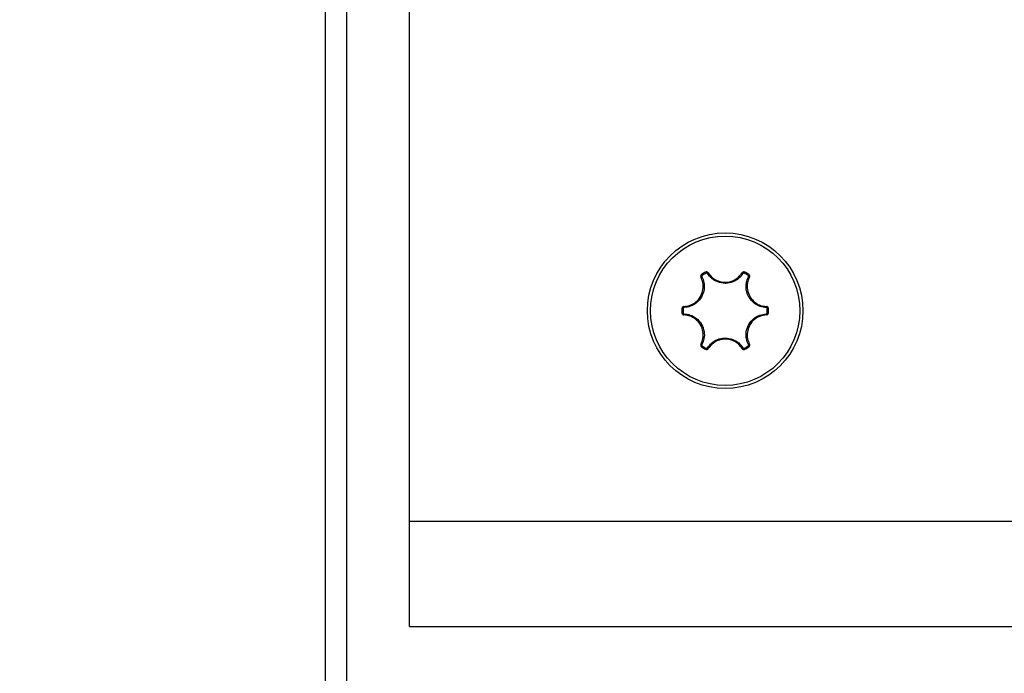
# Model space of a CAD drawing. Units: inches. Extents: x 53154 to 60154, y 66806 to 77806.
# Drawn here: x 55690 to 55737, y 72493 to 72524 of the extents above; entities that cross this region are included whole.
import ezdxf

# ---------------------------------------------------------------- set-up
doc = ezdxf.new("R2010")
doc.units = ezdxf.units.IN
doc.header["$MEASUREMENT"] = 0
doc.layers.add('001 MDP Equipment', color=5, linetype='Continuous')
doc.layers.add('004 MDP 1.5m x 1m Grass Mats', color=88, linetype='Continuous')

# ---------------------------------------------------------------- blocks, each defined once
blk = doc.blocks.new('tbr7210')
at = {"layer": '001 MDP Equipment'}
for points, knots in [([(56588.789, 77831.627), (56588.789, 77776.398), (56633.56, 77731.627), (56688.789, 77731.626), (56688.789, 77731.626), (56744.017, 77731.626), (56788.789, 77776.397), (56788.789, 77831.626), (56788.798, 79488.481), (56788.789, 74517.922), (56788.789, 77831.626)], [0.4, 0.4, 0.4, 0.4, 0.6, 0.6, 0.6, 0.6, 1, 1, 1, 1.0005, 1.0005, 1.0005, 1.0005]), ([(56587.487, 78590.626), (56587.487, 78592.668), (56585.831, 78594.324), (56583.789, 78594.324), (56583.789, 78594.324), (56581.747, 78594.324), (56580.092, 78592.668), (56580.092, 78590.626), (56580.092, 78590.626), (56580.092, 78588.584), (56581.747, 78586.929), (56583.789, 78586.929), (56583.789, 78586.929), (56585.831, 78586.929), (56587.487, 78588.584), (56587.487, 78590.626)], [0, 0, 0, 0, 0.2, 0.2, 0.2, 0.2, 0.4, 0.4, 0.4, 0.4, 0.6, 0.6, 0.6, 0.6, 1, 1, 1, 1]), ([(56587.338, 78590.626), (56587.338, 78592.586), (56585.749, 78594.175), (56583.789, 78594.175), (56583.789, 78594.175), (56581.829, 78594.175), (56580.241, 78592.586), (56580.241, 78590.626), (56580.241, 78590.626), (56580.241, 78588.667), (56581.829, 78587.078), (56583.789, 78587.078), (56583.789, 78587.078), (56585.749, 78587.078), (56587.338, 78588.667), (56587.338, 78590.626)], [0, 0, 0, 0, 0.2, 0.2, 0.2, 0.2, 0.4, 0.4, 0.4, 0.4, 0.6, 0.6, 0.6, 0.6, 1, 1, 1, 1]), ([(56582.67, 78592.352), (56582.667, 78592.35), (56582.663, 78592.348), (56582.66, 78592.345), (56582.66, 78592.345), (56582.651, 78592.338), (56582.644, 78592.329), (56582.638, 78592.32), (56582.638, 78592.32), (56582.632, 78592.31), (56582.628, 78592.299), (56582.626, 78592.288), (56582.626, 78592.288), (56582.624, 78592.277), (56582.623, 78592.265), (56582.625, 78592.254), (56582.625, 78592.254), (56582.627, 78592.243), (56582.631, 78592.232), (56582.635, 78592.222)], [0, 0, 0, 0, 0.166667, 0.166667, 0.166667, 0.166667, 0.333333, 0.333333, 0.333333, 0.333333, 0.5, 0.5, 0.5, 0.5, 0.666667, 0.666667, 0.666667, 0.666667, 1, 1, 1, 1]), ([(56582.985, 78592.423), (56582.982, 78592.427), (56582.979, 78592.431), (56582.976, 78592.434), (56582.976, 78592.434), (56582.969, 78592.443), (56582.961, 78592.45), (56582.951, 78592.456), (56582.951, 78592.456), (56582.941, 78592.461), (56582.931, 78592.465), (56582.92, 78592.468), (56582.92, 78592.468), (56582.909, 78592.47), (56582.897, 78592.471), (56582.886, 78592.469), (56582.886, 78592.469), (56582.875, 78592.467), (56582.865, 78592.463), (56582.854, 78592.459)], [0, 0, 0, 0, 0.166667, 0.166667, 0.166667, 0.166667, 0.333333, 0.333333, 0.333333, 0.333333, 0.5, 0.5, 0.5, 0.5, 0.666667, 0.666667, 0.666667, 0.666667, 1, 1, 1, 1]), ([(56582.945, 78592.39), (56582.944, 78592.392), (56582.943, 78592.394), (56582.941, 78592.396), (56582.941, 78592.396), (56582.938, 78592.4), (56582.933, 78592.404), (56582.928, 78592.406), (56582.928, 78592.406), (56582.923, 78592.409), (56582.918, 78592.411), (56582.913, 78592.412), (56582.913, 78592.412), (56582.907, 78592.414), (56582.902, 78592.414), (56582.896, 78592.413), (56582.896, 78592.413), (56582.891, 78592.412), (56582.885, 78592.41), (56582.88, 78592.408)], [0, 0, 0, 0, 0.166667, 0.166667, 0.166667, 0.166667, 0.333333, 0.333333, 0.333333, 0.333333, 0.5, 0.5, 0.5, 0.5, 0.666667, 0.666667, 0.666667, 0.666667, 1, 1, 1, 1]), ([(56584.633, 78592.39), (56584.574, 78592.312), (56584.514, 78592.234), (56584.442, 78592.169), (56584.442, 78592.169), (56584.36, 78592.095), (56584.262, 78592.038), (56584.158, 78591.997), (56584.158, 78591.997), (56584.053, 78591.956), (56583.943, 78591.932), (56583.832, 78591.927), (56583.832, 78591.927), (56583.817, 78591.927), (56583.803, 78591.926), (56583.789, 78591.926), (56583.789, 78591.926), (56583.668, 78591.927), (56583.547, 78591.949), (56583.433, 78591.992), (56583.433, 78591.992), (56583.328, 78592.031), (56583.23, 78592.087), (56583.147, 78592.16), (56583.147, 78592.16), (56583.071, 78592.227), (56583.008, 78592.309), (56582.945, 78592.39)], [0, 0, 0, 0, 0.125, 0.125, 0.125, 0.125, 0.25, 0.25, 0.25, 0.25, 0.375, 0.375, 0.375, 0.375, 0.5, 0.5, 0.5, 0.5, 0.625, 0.625, 0.625, 0.625, 0.75, 0.75, 0.75, 0.75, 1, 1, 1, 1]), ([(56582.985, 78592.423), (56583.044, 78592.345), (56583.104, 78592.268), (56583.177, 78592.203), (56583.177, 78592.203), (56583.256, 78592.134), (56583.35, 78592.081), (56583.449, 78592.044), (56583.449, 78592.044), (56583.558, 78592.003), (56583.673, 78591.981), (56583.789, 78591.981), (56583.789, 78591.981), (56583.802, 78591.981), (56583.816, 78591.981), (56583.83, 78591.982), (56583.83, 78591.982), (56583.936, 78591.986), (56584.041, 78592.009), (56584.14, 78592.048), (56584.14, 78592.048), (56584.24, 78592.087), (56584.333, 78592.142), (56584.411, 78592.212), (56584.411, 78592.212), (56584.48, 78592.274), (56584.537, 78592.349), (56584.594, 78592.423)], [0, 0, 0, 0, 0.125, 0.125, 0.125, 0.125, 0.25, 0.25, 0.25, 0.25, 0.375, 0.375, 0.375, 0.375, 0.5, 0.5, 0.5, 0.5, 0.625, 0.625, 0.625, 0.625, 0.75, 0.75, 0.75, 0.75, 1, 1, 1, 1]), ([(56584.724, 78592.459), (56584.72, 78592.46), (56584.717, 78592.462), (56584.713, 78592.464), (56584.713, 78592.464), (56584.703, 78592.468), (56584.691, 78592.47), (56584.68, 78592.47), (56584.68, 78592.47), (56584.669, 78592.47), (56584.657, 78592.468), (56584.646, 78592.464), (56584.646, 78592.464), (56584.636, 78592.461), (56584.625, 78592.455), (56584.617, 78592.448), (56584.617, 78592.448), (56584.608, 78592.441), (56584.601, 78592.432), (56584.594, 78592.423)], [0, 0, 0, 0, 0.166667, 0.166667, 0.166667, 0.166667, 0.333333, 0.333333, 0.333333, 0.333333, 0.5, 0.5, 0.5, 0.5, 0.666667, 0.666667, 0.666667, 0.666667, 1, 1, 1, 1]), ([(56584.698, 78592.408), (56584.696, 78592.409), (56584.695, 78592.41), (56584.693, 78592.41), (56584.693, 78592.41), (56584.687, 78592.412), (56584.682, 78592.413), (56584.676, 78592.413), (56584.676, 78592.413), (56584.67, 78592.413), (56584.665, 78592.413), (56584.659, 78592.411), (56584.659, 78592.411), (56584.654, 78592.409), (56584.649, 78592.406), (56584.645, 78592.403), (56584.645, 78592.403), (56584.64, 78592.399), (56584.637, 78592.395), (56584.633, 78592.39)], [0, 0, 0, 0, 0.166667, 0.166667, 0.166667, 0.166667, 0.333333, 0.333333, 0.333333, 0.333333, 0.5, 0.5, 0.5, 0.5, 0.666667, 0.666667, 0.666667, 0.666667, 1, 1, 1, 1]), ([(56584.943, 78592.222), (56584.945, 78592.226), (56584.947, 78592.23), (56584.948, 78592.234), (56584.948, 78592.234), (56584.952, 78592.245), (56584.954, 78592.256), (56584.954, 78592.267), (56584.954, 78592.267), (56584.954, 78592.278), (56584.953, 78592.29), (56584.949, 78592.3), (56584.949, 78592.3), (56584.945, 78592.311), (56584.94, 78592.321), (56584.933, 78592.33), (56584.933, 78592.33), (56584.926, 78592.338), (56584.917, 78592.345), (56584.909, 78592.352)], [0, 0, 0, 0, 0.166667, 0.166667, 0.166667, 0.166667, 0.333333, 0.333333, 0.333333, 0.333333, 0.5, 0.5, 0.5, 0.5, 0.666667, 0.666667, 0.666667, 0.666667, 1, 1, 1, 1]), ([(56581.831, 78590.828), (56581.928, 78590.841), (56582.025, 78590.854), (56582.118, 78590.885), (56582.118, 78590.885), (56582.217, 78590.918), (56582.31, 78590.973), (56582.392, 78591.041), (56582.392, 78591.041), (56582.482, 78591.114), (56582.558, 78591.203), (56582.616, 78591.303), (56582.616, 78591.303), (56582.623, 78591.315), (56582.629, 78591.327), (56582.636, 78591.339), (56582.636, 78591.339), (56582.685, 78591.433), (56582.718, 78591.536), (56582.734, 78591.641), (56582.734, 78591.641), (56582.75, 78591.747), (56582.749, 78591.855), (56582.727, 78591.958), (56582.727, 78591.958), (56582.708, 78592.049), (56582.672, 78592.135), (56582.635, 78592.222)], [0, 0, 0, 0, 0.125, 0.125, 0.125, 0.125, 0.25, 0.25, 0.25, 0.25, 0.375, 0.375, 0.375, 0.375, 0.5, 0.5, 0.5, 0.5, 0.625, 0.625, 0.625, 0.625, 0.75, 0.75, 0.75, 0.75, 1, 1, 1, 1]), ([(56582.684, 78592.239), (56582.722, 78592.149), (56582.759, 78592.058), (56582.78, 78591.963), (56582.78, 78591.963), (56582.803, 78591.855), (56582.804, 78591.741), (56582.787, 78591.631), (56582.787, 78591.631), (56582.77, 78591.52), (56582.735, 78591.412), (56582.684, 78591.314), (56582.684, 78591.314), (56582.677, 78591.301), (56582.67, 78591.288), (56582.663, 78591.276), (56582.663, 78591.276), (56582.603, 78591.171), (56582.522, 78591.078), (56582.428, 78591), (56582.428, 78591), (56582.342, 78590.93), (56582.244, 78590.872), (56582.14, 78590.837), (56582.14, 78590.837), (56582.044, 78590.804), (56581.942, 78590.791), (56581.84, 78590.777)], [0, 0, 0, 0, 0.125, 0.125, 0.125, 0.125, 0.25, 0.25, 0.25, 0.25, 0.375, 0.375, 0.375, 0.375, 0.5, 0.5, 0.5, 0.5, 0.625, 0.625, 0.625, 0.625, 0.75, 0.75, 0.75, 0.75, 1, 1, 1, 1]), ([(56582.701, 78592.304), (56582.699, 78592.303), (56582.698, 78592.302), (56582.696, 78592.301), (56582.696, 78592.301), (56582.692, 78592.297), (56582.688, 78592.293), (56582.685, 78592.288), (56582.685, 78592.288), (56582.682, 78592.283), (56582.68, 78592.278), (56582.679, 78592.272), (56582.679, 78592.272), (56582.678, 78592.267), (56582.678, 78592.261), (56582.679, 78592.255), (56582.679, 78592.255), (56582.679, 78592.25), (56582.682, 78592.245), (56582.684, 78592.239)], [0, 0, 0, 0, 0.166667, 0.166667, 0.166667, 0.166667, 0.333333, 0.333333, 0.333333, 0.333333, 0.5, 0.5, 0.5, 0.5, 0.666667, 0.666667, 0.666667, 0.666667, 1, 1, 1, 1]), ([(56585.739, 78590.777), (56585.641, 78590.79), (56585.544, 78590.802), (56585.451, 78590.832), (56585.451, 78590.832), (56585.347, 78590.866), (56585.248, 78590.923), (56585.16, 78590.993), (56585.16, 78590.993), (56585.073, 78591.063), (56584.997, 78591.146), (56584.937, 78591.24), (56584.937, 78591.24), (56584.929, 78591.252), (56584.922, 78591.264), (56584.915, 78591.277), (56584.915, 78591.277), (56584.854, 78591.382), (56584.814, 78591.498), (56584.794, 78591.618), (56584.794, 78591.618), (56584.775, 78591.728), (56584.775, 78591.841), (56584.796, 78591.949), (56584.796, 78591.949), (56584.816, 78592.049), (56584.855, 78592.144), (56584.895, 78592.239)], [0, 0, 0, 0, 0.125, 0.125, 0.125, 0.125, 0.25, 0.25, 0.25, 0.25, 0.375, 0.375, 0.375, 0.375, 0.5, 0.5, 0.5, 0.5, 0.625, 0.625, 0.625, 0.625, 0.75, 0.75, 0.75, 0.75, 1, 1, 1, 1]), ([(56584.943, 78592.222), (56584.905, 78592.131), (56584.868, 78592.04), (56584.849, 78591.945), (56584.849, 78591.945), (56584.828, 78591.842), (56584.829, 78591.734), (56584.846, 78591.629), (56584.846, 78591.629), (56584.865, 78591.515), (56584.904, 78591.404), (56584.962, 78591.304), (56584.962, 78591.304), (56584.969, 78591.292), (56584.976, 78591.281), (56584.983, 78591.269), (56584.983, 78591.269), (56585.04, 78591.18), (56585.113, 78591.1), (56585.196, 78591.033), (56585.196, 78591.033), (56585.279, 78590.966), (56585.373, 78590.913), (56585.473, 78590.88), (56585.473, 78590.88), (56585.562, 78590.852), (56585.655, 78590.84), (56585.747, 78590.828)], [0, 0, 0, 0, 0.125, 0.125, 0.125, 0.125, 0.25, 0.25, 0.25, 0.25, 0.375, 0.375, 0.375, 0.375, 0.5, 0.5, 0.5, 0.5, 0.625, 0.625, 0.625, 0.625, 0.75, 0.75, 0.75, 0.75, 1, 1, 1, 1]), ([(56584.895, 78592.239), (56584.896, 78592.241), (56584.897, 78592.243), (56584.897, 78592.246), (56584.897, 78592.246), (56584.899, 78592.251), (56584.9, 78592.256), (56584.9, 78592.262), (56584.9, 78592.262), (56584.9, 78592.268), (56584.899, 78592.273), (56584.898, 78592.278), (56584.898, 78592.278), (56584.896, 78592.284), (56584.893, 78592.289), (56584.89, 78592.293), (56584.89, 78592.293), (56584.886, 78592.297), (56584.882, 78592.301), (56584.878, 78592.304)], [0, 0, 0, 0, 0.166667, 0.166667, 0.166667, 0.166667, 0.333333, 0.333333, 0.333333, 0.333333, 0.5, 0.5, 0.5, 0.5, 0.666667, 0.666667, 0.666667, 0.666667, 1, 1, 1, 1]), ([(56581.831, 78590.828), (56581.826, 78590.828), (56581.822, 78590.827), (56581.817, 78590.827), (56581.817, 78590.827), (56581.806, 78590.825), (56581.795, 78590.821), (56581.786, 78590.815), (56581.786, 78590.815), (56581.776, 78590.81), (56581.767, 78590.802), (56581.76, 78590.794), (56581.76, 78590.794), (56581.752, 78590.786), (56581.746, 78590.776), (56581.742, 78590.766), (56581.742, 78590.766), (56581.738, 78590.755), (56581.737, 78590.744), (56581.735, 78590.733)], [0, 0, 0, 0, 0.166667, 0.166667, 0.166667, 0.166667, 0.333333, 0.333333, 0.333333, 0.333333, 0.5, 0.5, 0.5, 0.5, 0.666667, 0.666667, 0.666667, 0.666667, 1, 1, 1, 1]), ([(56581.735, 78590.52), (56581.735, 78590.516), (56581.736, 78590.512), (56581.736, 78590.508), (56581.736, 78590.508), (56581.738, 78590.497), (56581.742, 78590.486), (56581.747, 78590.476), (56581.747, 78590.476), (56581.753, 78590.466), (56581.76, 78590.457), (56581.769, 78590.45), (56581.769, 78590.45), (56581.777, 78590.442), (56581.787, 78590.436), (56581.798, 78590.432), (56581.798, 78590.432), (56581.808, 78590.428), (56581.82, 78590.427), (56581.831, 78590.425)], [0, 0, 0, 0, 0.166667, 0.166667, 0.166667, 0.166667, 0.333333, 0.333333, 0.333333, 0.333333, 0.5, 0.5, 0.5, 0.5, 0.666667, 0.666667, 0.666667, 0.666667, 1, 1, 1, 1]), ([(56581.84, 78590.777), (56581.837, 78590.777), (56581.835, 78590.777), (56581.833, 78590.777), (56581.833, 78590.777), (56581.827, 78590.776), (56581.822, 78590.774), (56581.817, 78590.771), (56581.817, 78590.771), (56581.812, 78590.768), (56581.808, 78590.765), (56581.804, 78590.76), (56581.804, 78590.76), (56581.801, 78590.756), (56581.797, 78590.751), (56581.795, 78590.746), (56581.795, 78590.746), (56581.794, 78590.741), (56581.793, 78590.736), (56581.792, 78590.73)], [0, 0, 0, 0, 0.166667, 0.166667, 0.166667, 0.166667, 0.333333, 0.333333, 0.333333, 0.333333, 0.5, 0.5, 0.5, 0.5, 0.666667, 0.666667, 0.666667, 0.666667, 1, 1, 1, 1]), ([(56581.792, 78590.523), (56581.792, 78590.521), (56581.792, 78590.519), (56581.793, 78590.517), (56581.793, 78590.517), (56581.793, 78590.511), (56581.795, 78590.506), (56581.798, 78590.501), (56581.798, 78590.501), (56581.801, 78590.496), (56581.805, 78590.492), (56581.809, 78590.488), (56581.809, 78590.488), (56581.813, 78590.484), (56581.818, 78590.481), (56581.823, 78590.479), (56581.823, 78590.479), (56581.828, 78590.477), (56581.834, 78590.476), (56581.84, 78590.476)], [0, 0, 0, 0, 0.166667, 0.166667, 0.166667, 0.166667, 0.333333, 0.333333, 0.333333, 0.333333, 0.5, 0.5, 0.5, 0.5, 0.666667, 0.666667, 0.666667, 0.666667, 1, 1, 1, 1]), ([(56581.84, 78590.476), (56581.937, 78590.463), (56582.034, 78590.45), (56582.127, 78590.42), (56582.127, 78590.42), (56582.232, 78590.387), (56582.331, 78590.33), (56582.418, 78590.26), (56582.418, 78590.26), (56582.505, 78590.19), (56582.581, 78590.107), (56582.641, 78590.013), (56582.641, 78590.013), (56582.649, 78590.001), (56582.656, 78589.988), (56582.664, 78589.976), (56582.664, 78589.976), (56582.724, 78589.871), (56582.765, 78589.755), (56582.785, 78589.635), (56582.785, 78589.635), (56582.803, 78589.525), (56582.804, 78589.411), (56582.782, 78589.304), (56582.782, 78589.304), (56582.762, 78589.204), (56582.723, 78589.109), (56582.684, 78589.014)], [0, 0, 0, 0, 0.125, 0.125, 0.125, 0.125, 0.25, 0.25, 0.25, 0.25, 0.375, 0.375, 0.375, 0.375, 0.5, 0.5, 0.5, 0.5, 0.625, 0.625, 0.625, 0.625, 0.75, 0.75, 0.75, 0.75, 1, 1, 1, 1]), ([(56584.895, 78589.014), (56584.857, 78589.104), (56584.819, 78589.195), (56584.799, 78589.29), (56584.799, 78589.29), (56584.776, 78589.398), (56584.775, 78589.511), (56584.792, 78589.622), (56584.792, 78589.622), (56584.809, 78589.733), (56584.843, 78589.84), (56584.895, 78589.939), (56584.895, 78589.939), (56584.901, 78589.952), (56584.908, 78589.964), (56584.915, 78589.977), (56584.915, 78589.977), (56584.976, 78590.081), (56585.056, 78590.175), (56585.15, 78590.252), (56585.15, 78590.252), (56585.236, 78590.323), (56585.334, 78590.381), (56585.438, 78590.416), (56585.438, 78590.416), (56585.535, 78590.448), (56585.637, 78590.462), (56585.739, 78590.476)], [0, 0, 0, 0, 0.125, 0.125, 0.125, 0.125, 0.25, 0.25, 0.25, 0.25, 0.375, 0.375, 0.375, 0.375, 0.5, 0.5, 0.5, 0.5, 0.625, 0.625, 0.625, 0.625, 0.75, 0.75, 0.75, 0.75, 1, 1, 1, 1]), ([(56585.786, 78590.73), (56585.786, 78590.732), (56585.786, 78590.734), (56585.786, 78590.736), (56585.786, 78590.736), (56585.785, 78590.741), (56585.783, 78590.747), (56585.78, 78590.752), (56585.78, 78590.752), (56585.777, 78590.757), (56585.774, 78590.761), (56585.77, 78590.765), (56585.77, 78590.765), (56585.765, 78590.769), (56585.76, 78590.772), (56585.755, 78590.774), (56585.755, 78590.774), (56585.75, 78590.776), (56585.744, 78590.777), (56585.739, 78590.777)], [0, 0, 0, 0, 0.166667, 0.166667, 0.166667, 0.166667, 0.333333, 0.333333, 0.333333, 0.333333, 0.5, 0.5, 0.5, 0.5, 0.666667, 0.666667, 0.666667, 0.666667, 1, 1, 1, 1]), ([(56585.739, 78590.476), (56585.741, 78590.476), (56585.743, 78590.476), (56585.745, 78590.476), (56585.745, 78590.476), (56585.751, 78590.477), (56585.756, 78590.479), (56585.761, 78590.482), (56585.761, 78590.482), (56585.766, 78590.485), (56585.77, 78590.488), (56585.774, 78590.492), (56585.774, 78590.492), (56585.778, 78590.497), (56585.781, 78590.501), (56585.783, 78590.507), (56585.783, 78590.507), (56585.785, 78590.512), (56585.786, 78590.517), (56585.786, 78590.523)], [0, 0, 0, 0, 0.166667, 0.166667, 0.166667, 0.166667, 0.333333, 0.333333, 0.333333, 0.333333, 0.5, 0.5, 0.5, 0.5, 0.666667, 0.666667, 0.666667, 0.666667, 1, 1, 1, 1]), ([(56585.843, 78590.733), (56585.843, 78590.737), (56585.843, 78590.741), (56585.842, 78590.745), (56585.842, 78590.745), (56585.84, 78590.756), (56585.836, 78590.767), (56585.831, 78590.777), (56585.831, 78590.777), (56585.825, 78590.787), (56585.818, 78590.795), (56585.81, 78590.803), (56585.81, 78590.803), (56585.801, 78590.811), (56585.791, 78590.817), (56585.781, 78590.821), (56585.781, 78590.821), (56585.77, 78590.825), (56585.759, 78590.826), (56585.747, 78590.828)], [0, 0, 0, 0, 0.166667, 0.166667, 0.166667, 0.166667, 0.333333, 0.333333, 0.333333, 0.333333, 0.5, 0.5, 0.5, 0.5, 0.666667, 0.666667, 0.666667, 0.666667, 1, 1, 1, 1]), ([(56585.748, 78590.425), (56585.752, 78590.425), (56585.757, 78590.426), (56585.761, 78590.426), (56585.761, 78590.426), (56585.772, 78590.428), (56585.783, 78590.432), (56585.793, 78590.438), (56585.793, 78590.438), (56585.802, 78590.443), (56585.811, 78590.45), (56585.819, 78590.459), (56585.819, 78590.459), (56585.826, 78590.467), (56585.832, 78590.477), (56585.836, 78590.487), (56585.836, 78590.487), (56585.84, 78590.498), (56585.842, 78590.509), (56585.843, 78590.52)], [0, 0, 0, 0, 0.166667, 0.166667, 0.166667, 0.166667, 0.333333, 0.333333, 0.333333, 0.333333, 0.5, 0.5, 0.5, 0.5, 0.666667, 0.666667, 0.666667, 0.666667, 1, 1, 1, 1]), ([(56582.635, 78589.031), (56582.673, 78589.122), (56582.71, 78589.213), (56582.729, 78589.308), (56582.729, 78589.308), (56582.75, 78589.411), (56582.749, 78589.519), (56582.732, 78589.624), (56582.732, 78589.624), (56582.713, 78589.738), (56582.674, 78589.849), (56582.617, 78589.949), (56582.617, 78589.949), (56582.61, 78589.961), (56582.603, 78589.972), (56582.595, 78589.984), (56582.595, 78589.984), (56582.538, 78590.073), (56582.466, 78590.153), (56582.382, 78590.22), (56582.382, 78590.22), (56582.299, 78590.287), (56582.205, 78590.34), (56582.105, 78590.372), (56582.105, 78590.372), (56582.017, 78590.401), (56581.924, 78590.413), (56581.831, 78590.425)], [0, 0, 0, 0, 0.125, 0.125, 0.125, 0.125, 0.25, 0.25, 0.25, 0.25, 0.375, 0.375, 0.375, 0.375, 0.5, 0.5, 0.5, 0.5, 0.625, 0.625, 0.625, 0.625, 0.75, 0.75, 0.75, 0.75, 1, 1, 1, 1]), ([(56585.748, 78590.425), (56585.65, 78590.412), (56585.553, 78590.399), (56585.461, 78590.368), (56585.461, 78590.368), (56585.362, 78590.334), (56585.269, 78590.28), (56585.186, 78590.212), (56585.186, 78590.212), (56585.097, 78590.139), (56585.02, 78590.049), (56584.962, 78589.95), (56584.962, 78589.95), (56584.956, 78589.938), (56584.949, 78589.926), (56584.943, 78589.914), (56584.943, 78589.914), (56584.894, 78589.82), (56584.861, 78589.717), (56584.845, 78589.612), (56584.845, 78589.612), (56584.829, 78589.506), (56584.829, 78589.398), (56584.851, 78589.295), (56584.851, 78589.295), (56584.871, 78589.204), (56584.907, 78589.118), (56584.943, 78589.031)], [0, 0, 0, 0, 0.125, 0.125, 0.125, 0.125, 0.25, 0.25, 0.25, 0.25, 0.375, 0.375, 0.375, 0.375, 0.5, 0.5, 0.5, 0.5, 0.625, 0.625, 0.625, 0.625, 0.75, 0.75, 0.75, 0.75, 1, 1, 1, 1]), ([(56582.945, 78588.863), (56583.005, 78588.941), (56583.064, 78589.019), (56583.136, 78589.084), (56583.136, 78589.084), (56583.218, 78589.158), (56583.316, 78589.215), (56583.421, 78589.256), (56583.421, 78589.256), (56583.525, 78589.297), (56583.635, 78589.321), (56583.747, 78589.325), (56583.747, 78589.325), (56583.761, 78589.326), (56583.775, 78589.326), (56583.79, 78589.326), (56583.79, 78589.326), (56583.911, 78589.326), (56584.032, 78589.303), (56584.146, 78589.261), (56584.146, 78589.261), (56584.25, 78589.221), (56584.349, 78589.166), (56584.431, 78589.093), (56584.431, 78589.093), (56584.508, 78589.026), (56584.571, 78588.944), (56584.633, 78588.863)], [0, 0, 0, 0, 0.125, 0.125, 0.125, 0.125, 0.25, 0.25, 0.25, 0.25, 0.375, 0.375, 0.375, 0.375, 0.5, 0.5, 0.5, 0.5, 0.625, 0.625, 0.625, 0.625, 0.75, 0.75, 0.75, 0.75, 1, 1, 1, 1]), ([(56584.594, 78588.83), (56584.534, 78588.907), (56584.474, 78588.985), (56584.401, 78589.05), (56584.401, 78589.05), (56584.323, 78589.119), (56584.229, 78589.172), (56584.129, 78589.209), (56584.129, 78589.209), (56584.02, 78589.25), (56583.905, 78589.272), (56583.79, 78589.272), (56583.79, 78589.272), (56583.776, 78589.272), (56583.762, 78589.272), (56583.749, 78589.271), (56583.749, 78589.271), (56583.643, 78589.266), (56583.537, 78589.244), (56583.438, 78589.205), (56583.438, 78589.205), (56583.339, 78589.166), (56583.245, 78589.111), (56583.167, 78589.041), (56583.167, 78589.041), (56583.098, 78588.979), (56583.041, 78588.904), (56582.985, 78588.83)], [0, 0, 0, 0, 0.125, 0.125, 0.125, 0.125, 0.25, 0.25, 0.25, 0.25, 0.375, 0.375, 0.375, 0.375, 0.5, 0.5, 0.5, 0.5, 0.625, 0.625, 0.625, 0.625, 0.75, 0.75, 0.75, 0.75, 1, 1, 1, 1]), ([(56582.635, 78589.031), (56582.633, 78589.027), (56582.632, 78589.023), (56582.63, 78589.019), (56582.63, 78589.019), (56582.626, 78589.008), (56582.624, 78588.997), (56582.624, 78588.986), (56582.624, 78588.986), (56582.624, 78588.974), (56582.626, 78588.963), (56582.629, 78588.953), (56582.629, 78588.953), (56582.633, 78588.942), (56582.638, 78588.932), (56582.645, 78588.923), (56582.645, 78588.923), (56582.652, 78588.915), (56582.661, 78588.908), (56582.67, 78588.901)], [0, 0, 0, 0, 0.166667, 0.166667, 0.166667, 0.166667, 0.333333, 0.333333, 0.333333, 0.333333, 0.5, 0.5, 0.5, 0.5, 0.666667, 0.666667, 0.666667, 0.666667, 1, 1, 1, 1]), ([(56582.684, 78589.014), (56582.683, 78589.012), (56582.682, 78589.009), (56582.681, 78589.007), (56582.681, 78589.007), (56582.679, 78589.002), (56582.678, 78588.997), (56582.678, 78588.991), (56582.678, 78588.991), (56582.678, 78588.985), (56582.679, 78588.98), (56582.681, 78588.974), (56582.681, 78588.974), (56582.682, 78588.969), (56582.685, 78588.964), (56582.689, 78588.96), (56582.689, 78588.96), (56582.692, 78588.955), (56582.696, 78588.952), (56582.701, 78588.948)], [0, 0, 0, 0, 0.166667, 0.166667, 0.166667, 0.166667, 0.333333, 0.333333, 0.333333, 0.333333, 0.5, 0.5, 0.5, 0.5, 0.666667, 0.666667, 0.666667, 0.666667, 1, 1, 1, 1]), ([(56582.854, 78588.794), (56582.858, 78588.792), (56582.862, 78588.791), (56582.865, 78588.789), (56582.865, 78588.789), (56582.876, 78588.785), (56582.887, 78588.783), (56582.898, 78588.783), (56582.898, 78588.783), (56582.91, 78588.783), (56582.921, 78588.785), (56582.932, 78588.788), (56582.932, 78588.788), (56582.943, 78588.792), (56582.953, 78588.797), (56582.962, 78588.805), (56582.962, 78588.805), (56582.97, 78588.812), (56582.978, 78588.821), (56582.985, 78588.83)], [0, 0, 0, 0, 0.166667, 0.166667, 0.166667, 0.166667, 0.333333, 0.333333, 0.333333, 0.333333, 0.5, 0.5, 0.5, 0.5, 0.666667, 0.666667, 0.666667, 0.666667, 1, 1, 1, 1]), ([(56582.88, 78588.845), (56582.882, 78588.844), (56582.884, 78588.843), (56582.886, 78588.843), (56582.886, 78588.843), (56582.891, 78588.841), (56582.897, 78588.84), (56582.902, 78588.839), (56582.902, 78588.839), (56582.908, 78588.839), (56582.914, 78588.84), (56582.919, 78588.842), (56582.919, 78588.842), (56582.924, 78588.844), (56582.929, 78588.847), (56582.934, 78588.85), (56582.934, 78588.85), (56582.938, 78588.854), (56582.942, 78588.858), (56582.945, 78588.863)], [0, 0, 0, 0, 0.166667, 0.166667, 0.166667, 0.166667, 0.333333, 0.333333, 0.333333, 0.333333, 0.5, 0.5, 0.5, 0.5, 0.666667, 0.666667, 0.666667, 0.666667, 1, 1, 1, 1]), ([(56584.594, 78588.83), (56584.596, 78588.826), (56584.599, 78588.822), (56584.602, 78588.819), (56584.602, 78588.819), (56584.609, 78588.81), (56584.618, 78588.803), (56584.628, 78588.797), (56584.628, 78588.797), (56584.637, 78588.791), (56584.648, 78588.787), (56584.659, 78588.785), (56584.659, 78588.785), (56584.67, 78588.783), (56584.681, 78588.782), (56584.692, 78588.784), (56584.692, 78588.784), (56584.703, 78588.786), (56584.714, 78588.79), (56584.724, 78588.794)], [0, 0, 0, 0, 0.166667, 0.166667, 0.166667, 0.166667, 0.333333, 0.333333, 0.333333, 0.333333, 0.5, 0.5, 0.5, 0.5, 0.666667, 0.666667, 0.666667, 0.666667, 1, 1, 1, 1]), ([(56584.633, 78588.863), (56584.635, 78588.861), (56584.636, 78588.859), (56584.637, 78588.857), (56584.637, 78588.857), (56584.641, 78588.853), (56584.645, 78588.849), (56584.65, 78588.846), (56584.65, 78588.846), (56584.655, 78588.844), (56584.66, 78588.842), (56584.666, 78588.84), (56584.666, 78588.84), (56584.671, 78588.839), (56584.677, 78588.839), (56584.682, 78588.84), (56584.682, 78588.84), (56584.688, 78588.841), (56584.693, 78588.843), (56584.698, 78588.845)], [0, 0, 0, 0, 0.166667, 0.166667, 0.166667, 0.166667, 0.333333, 0.333333, 0.333333, 0.333333, 0.5, 0.5, 0.5, 0.5, 0.666667, 0.666667, 0.666667, 0.666667, 1, 1, 1, 1]), ([(56584.877, 78588.948), (56584.879, 78588.95), (56584.881, 78588.951), (56584.882, 78588.952), (56584.882, 78588.952), (56584.887, 78588.956), (56584.89, 78588.96), (56584.893, 78588.965), (56584.893, 78588.965), (56584.896, 78588.97), (56584.898, 78588.975), (56584.899, 78588.981), (56584.899, 78588.981), (56584.9, 78588.986), (56584.901, 78588.992), (56584.9, 78588.997), (56584.9, 78588.997), (56584.899, 78589.003), (56584.897, 78589.008), (56584.895, 78589.014)], [0, 0, 0, 0, 0.166667, 0.166667, 0.166667, 0.166667, 0.333333, 0.333333, 0.333333, 0.333333, 0.5, 0.5, 0.5, 0.5, 0.666667, 0.666667, 0.666667, 0.666667, 1, 1, 1, 1]), ([(56584.909, 78588.901), (56584.912, 78588.903), (56584.915, 78588.905), (56584.918, 78588.908), (56584.918, 78588.908), (56584.927, 78588.915), (56584.934, 78588.924), (56584.94, 78588.933), (56584.94, 78588.933), (56584.946, 78588.943), (56584.95, 78588.954), (56584.952, 78588.965), (56584.952, 78588.965), (56584.955, 78588.976), (56584.955, 78588.988), (56584.953, 78588.999), (56584.953, 78588.999), (56584.951, 78589.01), (56584.947, 78589.021), (56584.943, 78589.031)], [0, 0, 0, 0, 0.166667, 0.166667, 0.166667, 0.166667, 0.333333, 0.333333, 0.333333, 0.333333, 0.5, 0.5, 0.5, 0.5, 0.666667, 0.666667, 0.666667, 0.666667, 1, 1, 1, 1])]:
    blk.add_open_spline(points, degree=3, knots=knots, dxfattribs=at)
for points in [[(56602.789, 78815.626), (56602.789, 78815.626), (56602.789, 77917.626), (56602.789, 77917.626)], [(56601.789, 77918.626), (56601.789, 77918.626), (56601.789, 78814.626), (56601.789, 78814.626)], [(56598.789, 78605.626), (56598.789, 78605.626), (55708.789, 78605.626), (55708.789, 78605.626)], [(56598.789, 78605.626), (56598.789, 78605.626), (56598.789, 78600.626), (56598.789, 78600.626)], [(56598.789, 78600.626), (56598.789, 78600.626), (55708.789, 78600.626), (55708.789, 78600.626)], [(56598.789, 78600.626), (56598.789, 78600.626), (56598.789, 78510.626), (56598.789, 78510.626)], [(56582.854, 78592.459), (56582.791, 78592.426), (56582.729, 78592.391), (56582.67, 78592.352)], [(56582.701, 78592.304), (56582.701, 78592.304), (56582.67, 78592.352), (56582.67, 78592.352)], [(56582.88, 78592.408), (56582.819, 78592.377), (56582.759, 78592.342), (56582.701, 78592.304)], [(56582.854, 78592.459), (56582.854, 78592.459), (56582.88, 78592.408), (56582.88, 78592.408)], [(56582.985, 78592.423), (56582.969, 78592.416), (56582.955, 78592.404), (56582.945, 78592.39)], [(56584.633, 78592.39), (56584.623, 78592.404), (56584.61, 78592.416), (56584.594, 78592.423)], [(56584.698, 78592.408), (56584.698, 78592.408), (56584.724, 78592.459), (56584.724, 78592.459)], [(56584.878, 78592.304), (56584.82, 78592.342), (56584.76, 78592.377), (56584.698, 78592.408)], [(56584.909, 78592.352), (56584.849, 78592.391), (56584.787, 78592.426), (56584.724, 78592.459)], [(56584.878, 78592.304), (56584.878, 78592.304), (56584.909, 78592.352), (56584.909, 78592.352)], [(56582.684, 78592.239), (56582.666, 78592.238), (56582.65, 78592.232), (56582.635, 78592.222)], [(56584.943, 78592.222), (56584.929, 78592.232), (56584.912, 78592.238), (56584.895, 78592.239)], [(56581.735, 78590.733), (56581.731, 78590.662), (56581.731, 78590.591), (56581.735, 78590.52)], [(56581.735, 78590.733), (56581.735, 78590.733), (56581.792, 78590.73), (56581.792, 78590.73)], [(56581.735, 78590.52), (56581.735, 78590.52), (56581.792, 78590.523), (56581.792, 78590.523)], [(56581.792, 78590.73), (56581.788, 78590.661), (56581.788, 78590.592), (56581.792, 78590.523)], [(56581.831, 78590.828), (56581.829, 78590.811), (56581.832, 78590.793), (56581.84, 78590.777)], [(56581.84, 78590.476), (56581.832, 78590.46), (56581.829, 78590.442), (56581.831, 78590.425)], [(56585.739, 78590.777), (56585.746, 78590.793), (56585.749, 78590.811), (56585.747, 78590.828)], [(56585.748, 78590.425), (56585.749, 78590.442), (56585.746, 78590.46), (56585.739, 78590.476)], [(56585.786, 78590.73), (56585.786, 78590.73), (56585.843, 78590.733), (56585.843, 78590.733)], [(56585.786, 78590.523), (56585.79, 78590.592), (56585.79, 78590.661), (56585.786, 78590.73)], [(56585.786, 78590.523), (56585.786, 78590.523), (56585.843, 78590.52), (56585.843, 78590.52)], [(56585.843, 78590.52), (56585.847, 78590.591), (56585.847, 78590.662), (56585.843, 78590.733)], [(56582.635, 78589.031), (56582.65, 78589.021), (56582.666, 78589.015), (56582.684, 78589.014)], [(56582.67, 78588.901), (56582.67, 78588.901), (56582.701, 78588.948), (56582.701, 78588.948)], [(56582.67, 78588.901), (56582.729, 78588.862), (56582.791, 78588.826), (56582.854, 78588.794)], [(56582.701, 78588.948), (56582.759, 78588.911), (56582.819, 78588.876), (56582.88, 78588.845)], [(56582.854, 78588.794), (56582.854, 78588.794), (56582.88, 78588.845), (56582.88, 78588.845)], [(56582.945, 78588.863), (56582.955, 78588.849), (56582.969, 78588.837), (56582.985, 78588.83)], [(56584.594, 78588.83), (56584.61, 78588.837), (56584.623, 78588.848), (56584.633, 78588.863)], [(56584.698, 78588.845), (56584.76, 78588.876), (56584.82, 78588.911), (56584.877, 78588.948)], [(56584.724, 78588.794), (56584.724, 78588.794), (56584.698, 78588.845), (56584.698, 78588.845)], [(56584.724, 78588.794), (56584.787, 78588.826), (56584.849, 78588.862), (56584.909, 78588.901)], [(56584.877, 78588.948), (56584.877, 78588.948), (56584.909, 78588.901), (56584.909, 78588.901)], [(56584.895, 78589.014), (56584.912, 78589.015), (56584.929, 78589.021), (56584.943, 78589.031)]]:
    blk.add_open_spline(points, degree=3, dxfattribs=at)

msp = doc.modelspace()

# ---------------------------------------------------------------- block references
at = {"layer": '004 MDP 1.5m x 1m Grass Mats', "rotation": 180}
msp.add_blockref('tbr7210', (112307.563, 151100.811), dxfattribs=at)

doc.saveas('drawing.dxf')
